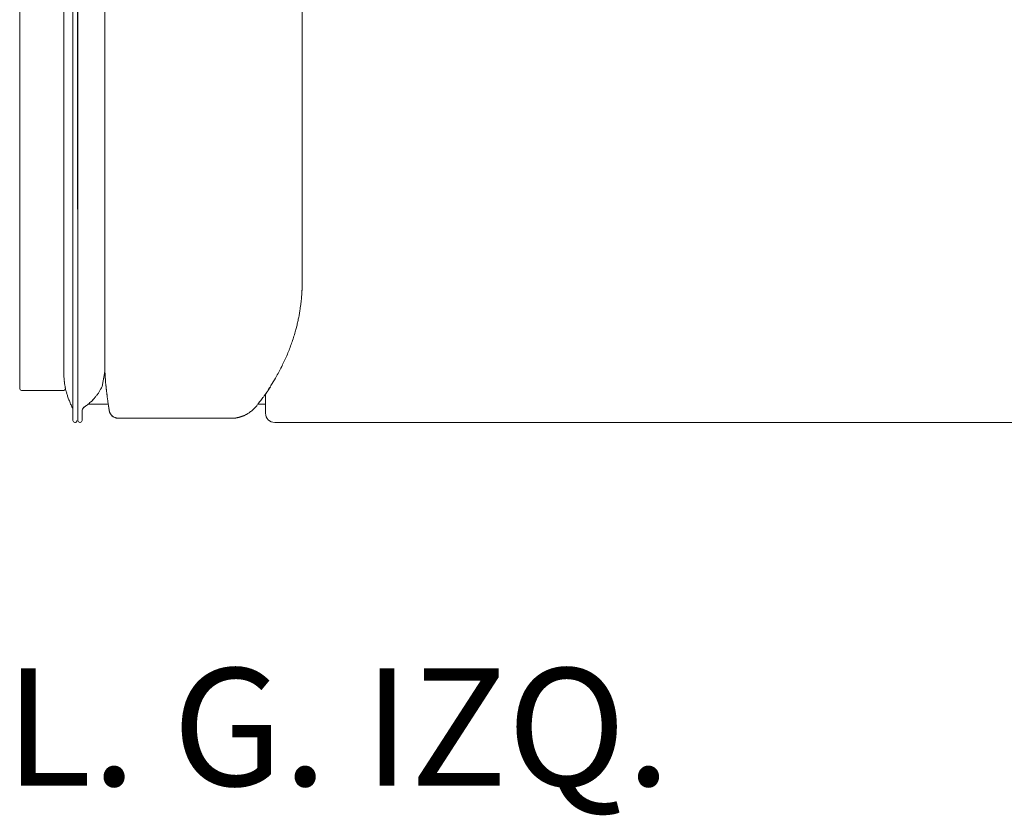
# Model space of a CAD drawing. Units: inches. Extents: x 2127 to 20929, y 2363 to 75667.
# Drawn here: x 11063 to 12133, y 40754 to 41619 of the extents above; entities that cross this region are included whole.
import ezdxf

# ---------------------------------------------------------------- set-up
doc = ezdxf.new("R2010")
doc.units = ezdxf.units.IN
doc.header["$MEASUREMENT"] = 0
doc.styles.add('PDF Arial', font='arial.ttf')

msp = doc.modelspace()

# ---------------------------------------------------------------- linework, layer by layer
at = {"lineweight": 13}
for p, q in [((11111.2, 41235.8), (11111.2, 42149.8)), ((11111.2, 42149), (11111.2, 41235.8)), ((11121.2, 42139), (11121.2, 41183.1)), ((11125.7, 42140.9), (11126.7, 41183.1)), ((11126.7, 41183.1), (11126.7, 42139.4)), ((11063.4, 41217.9), (11063.4, 42120)), ((11156, 41236.5), (11156.1, 42085)), ((11370.3, 41332.9), (11370.3, 41830)), ((11370.3, 41332.7), (11370.3, 41332.9)), ((11152.9, 41220.2), (11156, 41236.5)), ((11111.2, 41215.9), (11065.4, 41215.9)), ((11330.5, 41210.1), (11330.5, 41211.8)), ((11330.5, 41207.8), (11330.5, 41210.1)), ((11330.5, 41207.3), (11330.5, 41207.8)), ((11330.5, 41206.7), (11330.5, 41207.3)), ((11330.5, 41205.6), (11330.5, 41206.7)), ((11330.5, 41203.5), (11330.5, 41205.6)), ((11330.5, 41201.4), (11330.5, 41203.5)), ((11131.1, 41183.1), (11131.1, 41193.4)), ((11159.6, 41201), (11137.8, 41201)), ((11322.2, 41201), (11330.5, 41201)), ((11330.5, 41199.5), (11330.5, 41201.4)), ((11330.5, 41198.5), (11330.5, 41199.5)), ((11330.5, 41197.6), (11330.5, 41198.5)), ((11330.5, 41196.7), (11330.5, 41197.6)), ((11330.5, 41196.5), (11330.5, 41196.7)), ((11330.5, 41196.2), (11330.5, 41196.5)), ((11330.5, 41195.8), (11330.5, 41196.2)), ((11330.5, 41195), (11330.5, 41195.8)), ((11330.5, 41194.3), (11330.5, 41195)), ((11330.5, 41193.6), (11330.5, 41194.3)), ((11330.5, 41193), (11330.5, 41193.6)), ((11330.5, 41192.4), (11330.5, 41193)), ((11330.5, 41192.3), (11330.5, 41192.4)), ((11330.5, 41192.2), (11330.5, 41192.3)), ((11330.5, 41192), (11330.5, 41192.2)), ((11330.5, 41191.6), (11330.5, 41192)), ((11330.5, 41191.3), (11330.5, 41191.6)), ((11330.5, 41191.1), (11330.5, 41191.3)), ((11330.5, 41191), (11330.5, 41191.1)), ((11294.7, 41185.8), (11170.4, 41185.7)), ((11295.2, 41185.8), (11294.7, 41185.8)), ((11297.1, 41185.8), (11297.4, 41185.8)), ((11307.8, 41188.8), (11307.9, 41188.8)), ((11308, 41188.9), (11308, 41188.9)), ((12217.3, 41181.1), (11340.4, 41181.1))]:
    msp.add_line(p, q, dxfattribs=at)
for centre, radius, start, end in [((11867.3, 41291.6), 498.3, 176.4636, 176.6692), ((11257.6, 41323.3), 112, 352.0888, 354.0568), ((11220.2, 41323.8), 149.1, 348.6354, 350.5326), ((11223.2, 41325.6), 146.4, 349.6662, 351.5489), ((11019.5, 41354), 352, 351.8449, 352.4841), ((11254.6, 41312.9), 113.1, 345.4365, 348.0369), ((11257.2, 41315.4), 111.1, 346.5118, 349.1298), ((11066.8, 41365.6), 308.2, 342.5824, 343.7748), ((11109.7, 41350.3), 262.8, 344.3487, 345.4852), ((11164.2, 41336.3), 206.5, 338.6625, 340.4485), ((11070.2, 41368.5), 305.9, 340.6604, 341.8676), ((11100, 41362.7), 276, 335.7133, 337.0639), ((11225.1, 41310.9), 140.6, 336.6451, 339.2824), ((11084.2, 41372), 294.2, 334.0412, 335.3255), ((11223.3, 41236.4), 112, 180.2956, 182.0668), ((11059.1, 41387.7), 323.6, 331.0927, 332.3058), ((11180.7, 41325), 186.9, 331.9992, 334.0502), ((11165.9, 41234), 54.6, 181.7198, 185.3594), ((11205.7, 41237.3), 94.5, 185.1254, 187.1491), ((11142.3, 41228.9), 30.6, 186.2839, 189.6553), ((11134.1, 41345.8), 237.6, 326.6363, 328.9455), ((11116, 41359.3), 260.1, 328.4676, 330.5119), ((11073.9, 41212.6), 39.6, 9.7396, 11.6866), ((11102.4, 41216.6), 10.8, 8.8957, 14.4831), ((11135.8, 41222.3), 23.1, 191.0331, 195.312), ((11190.2, 41234.8), 78.8, 193.641, 195.9758), ((11076.3, 41263.5), 88.5, 323.4163, 325.77), ((11114.4, 41236.2), 41.6, 327.1999, 331.5401), ((11083.7, 41253.1), 76.7, 331.4102, 333.4257), ((10985.8, 41207.1), 171.8, 4.6901, 5.1081), ((11238.2, 41273.1), 110.8, 326.4206, 328.4794), ((11316.2, 41225.1), 19.3, 322.6155, 325.8768), ((11328.2, 41217.3), 5.01, 321.8901, 330.7298), ((11343.6, 41211.1), 11.2, 145.6807, 149.768), ((11301.5, 41239.5), 39.6, 326.0191, 327.6239), ((11240.2, 41251.8), 131.7, 198.7302, 200.5774), ((11271.8, 41267.4), 166.8, 201.7574, 203.4172), ((11077.9, 41272.5), 93.3, 308.5993, 311.4612), ((11102.9, 41244.8), 56, 311.1362, 315.3498), ((11076, 41269.4), 92.4, 316.1621, 318.481), ((11107.2, 41241.5), 50.5, 318.7828, 322.5517), ((11288.5, 41226.2), 131.2, 188.2155, 188.8461), ((11356.8, 41232.7), 199.8, 188.52, 189.1208), ((11371.4, 41173.5), 55.8, 141.7547, 144.5055), ((11263.3, 41257), 80.8, 323.7949, 324.7917), ((11314, 41222.9), 19.8, 320.9341, 324.6964), ((11193.8, 41234.8), 82.3, 204.1954, 207.286), ((11047.6, 41318), 147.8, 305.3762, 306.7626), ((11168.8, 41194.8), 8.05, 203.44, 209.6901), ((11301.3, 41212.3), 23.2, 312.2673, 315.5709), ((11235.9, 41272.5), 112.2, 318.713, 319.2688), ((11340.4, 41191), 9.94, 179.8982, 270.1018), ((11123.2, 41183.1), 2, 179.9056, 270.0944), ((11123.4, 41183.3), 2.26, 263.5655, 353.7542), ((11129.2, 41183.1), 2, 269.9056, 0.0944), ((11167.1, 41191.8), 4.87, 219.9478, 230.0522), ((11169.2, 41191.4), 5.55, 246.3288, 255.3131), ((11305.7, 41194.9), 6.36, 295.9244, 300.6771)]:
    msp.add_arc(centre, radius, start, end, dxfattribs=at)
for points in [[(11370.3, 41332), (11370.3, 41332.3), (11370.3, 41332.5), (11370.3, 41332.7)], [(11370.3, 41331.3), (11370.3, 41331.6), (11370.3, 41331.8), (11370.3, 41332)], [(11370.3, 41330.6), (11370.3, 41330.8), (11370.3, 41331.1), (11370.3, 41331.3)], [(11370.3, 41329.7), (11370.3, 41330.1), (11370.3, 41330.3), (11370.3, 41330.6)], [(11369.7, 41318.2), (11369.7, 41319), (11369.8, 41319.8), (11369.8, 41320.6)], [(11369.9, 41322.4), (11370, 41322.8), (11370, 41323.1), (11370, 41323.5)], [(11370, 41324.5), (11370.1, 41324.8), (11370.1, 41325.2), (11370.1, 41325.5)], [(11370, 41323.5), (11370, 41323.9), (11370, 41324.2), (11370, 41324.5)], [(11370.1, 41325.5), (11370.1, 41325.8), (11370.1, 41326.1), (11370.2, 41326.4)], [(11370.2, 41329), (11370.2, 41329.3), (11370.2, 41329.5), (11370.3, 41329.7)], [(11370.2, 41328.2), (11370.2, 41328.5), (11370.2, 41328.7), (11370.2, 41329)], [(11370.2, 41327.3), (11370.2, 41327.6), (11370.2, 41327.9), (11370.2, 41328.2)], [(11370.2, 41326.4), (11370.2, 41326.7), (11370.2, 41327), (11370.2, 41327.3)], [(11369, 41311.7), (11369.2, 41312.9), (11369.3, 41314.1), (11369.4, 41315.2)], [(11369.4, 41315.2), (11369.5, 41316.2), (11369.6, 41317.2), (11369.7, 41318.2)], [(11156, 41235.8), (11156, 41236), (11156, 41236.3), (11156, 41236.5)], [(11156, 41235.2), (11156, 41235.4), (11156, 41235.6), (11156, 41235.8)], [(11156, 41234.6), (11156, 41234.8), (11156, 41235), (11156, 41235.2)], [(11156.1, 41233.9), (11156.1, 41234.1), (11156.1, 41234.4), (11156, 41234.6)], [(11156.1, 41233.3), (11156.1, 41233.5), (11156.1, 41233.7), (11156.1, 41233.9)], [(11112.1, 41223.8), (11112.2, 41223.2), (11112.3, 41222.7), (11112.4, 41222.1)], [(11156.2, 41232.6), (11156.1, 41232.8), (11156.1, 41233), (11156.1, 41233.3)], [(11156.2, 41231.9), (11156.2, 41232.2), (11156.2, 41232.4), (11156.2, 41232.6)], [(11156.2, 41231.3), (11156.2, 41231.5), (11156.2, 41231.7), (11156.2, 41231.9)], [(11156.3, 41230.6), (11156.3, 41230.8), (11156.3, 41231), (11156.2, 41231.3)], [(11156.3, 41229.9), (11156.3, 41230.1), (11156.3, 41230.3), (11156.3, 41230.6)], [(11156.4, 41229.2), (11156.4, 41229.4), (11156.4, 41229.7), (11156.3, 41229.9)], [(11156.5, 41228.5), (11156.4, 41228.7), (11156.4, 41228.9), (11156.4, 41229.2)], [(11156.6, 41227.3), (11156.5, 41227.7), (11156.5, 41228.1), (11156.5, 41228.5)], [(11156.7, 41226.1), (11156.6, 41226.5), (11156.6, 41226.9), (11156.6, 41227.3)], [(11156.7, 41224.8), (11156.7, 41225.3), (11156.7, 41225.7), (11156.7, 41226.1)], [(11156.8, 41223.6), (11156.8, 41224), (11156.8, 41224.4), (11156.7, 41224.8)], [(11157, 41222.4), (11157, 41222.8), (11156.9, 41223.2), (11156.8, 41223.6)], [(11063.4, 41217.9), (11063.4, 41216.8), (11064.3, 41215.9), (11065.4, 41215.9)], [(11111.2, 41215.9), (11112.3, 41215.9), (11113.2, 41216.8), (11113.2, 41217.9)], [(11112.4, 41222.1), (11112.5, 41221.6), (11112.6, 41221.1), (11112.7, 41220.6)], [(11113.1, 41218.2), (11113.2, 41218.1), (11113.2, 41218), (11113.2, 41217.9)], [(11114.4, 41213.1), (11114.7, 41211.9), (11115.1, 41210.7), (11115.5, 41209.5)], [(11152.3, 41218.8), (11152.5, 41219.3), (11152.7, 41219.7), (11152.9, 41220.2)], [(11157.1, 41220.7), (11157.1, 41220.8), (11157.1, 41221), (11157.1, 41221.1)], [(11157.2, 41220.3), (11157.2, 41220.4), (11157.2, 41220.6), (11157.1, 41220.7)], [(11157.2, 41219.9), (11157.2, 41220), (11157.2, 41220.2), (11157.2, 41220.3)], [(11157.3, 41219.4), (11157.3, 41219.6), (11157.2, 41219.7), (11157.2, 41219.9)], [(11157.3, 41219), (11157.3, 41219.1), (11157.3, 41219.3), (11157.3, 41219.4)], [(11157.3, 41218.6), (11157.3, 41218.7), (11157.3, 41218.8), (11157.3, 41219)], [(11157.4, 41218.1), (11157.4, 41218.2), (11157.4, 41218.4), (11157.3, 41218.6)], [(11157.5, 41217.6), (11157.5, 41217.8), (11157.5, 41217.9), (11157.4, 41218.1)], [(11157.5, 41217.2), (11157.5, 41217.3), (11157.5, 41217.5), (11157.5, 41217.6)], [(11157.6, 41216.7), (11157.6, 41216.9), (11157.5, 41217), (11157.5, 41217.2)], [(11157.6, 41216.2), (11157.6, 41216.4), (11157.6, 41216.6), (11157.6, 41216.7)], [(11157.7, 41215.7), (11157.7, 41215.9), (11157.6, 41216.1), (11157.6, 41216.2)], [(11157.7, 41215.3), (11157.7, 41215.4), (11157.7, 41215.6), (11157.7, 41215.7)], [(11157.8, 41214.8), (11157.8, 41214.9), (11157.7, 41215.1), (11157.7, 41215.3)], [(11157.8, 41214.3), (11157.8, 41214.4), (11157.8, 41214.6), (11157.8, 41214.8)], [(11158, 41212.9), (11158, 41213.4), (11157.9, 41213.8), (11157.8, 41214.3)], [(11158.2, 41211.6), (11158.1, 41212.1), (11158.1, 41212.5), (11158, 41212.9)], [(11330.1, 41211.4), (11330.4, 41211.7), (11330.6, 41212.1), (11330.9, 41212.4)], [(11330.9, 41212.4), (11331.1, 41212.7), (11331.3, 41213), (11331.5, 41213.3)], [(11332.6, 41214.9), (11332.8, 41215.1), (11332.9, 41215.3), (11333.1, 41215.5)], [(11333.1, 41215.5), (11333.2, 41215.7), (11333.4, 41215.9), (11333.5, 41216.1)], [(11333.5, 41216.1), (11333.6, 41216.3), (11333.8, 41216.6), (11333.9, 41216.7)], [(11335, 41218.3), (11335.2, 41218.6), (11335.3, 41218.9), (11335.5, 41219.2)], [(11335.5, 41219.2), (11335.6, 41219.3), (11335.7, 41219.5), (11335.8, 41219.6)], [(11158.3, 41210.2), (11158.3, 41210.7), (11158.2, 41211.2), (11158.2, 41211.6)], [(11158.5, 41208.8), (11158.5, 41209.3), (11158.4, 41209.8), (11158.3, 41210.2)], [(11158.7, 41207.5), (11158.6, 41207.9), (11158.6, 41208.4), (11158.5, 41208.8)], [(11159.1, 41204.6), (11159, 41205), (11159, 41205.5), (11158.9, 41206)], [(11159.3, 41203.1), (11159.2, 41203.6), (11159.1, 41204.1), (11159.1, 41204.6)], [(11159.7, 41200.1), (11159.6, 41200.6), (11159.6, 41201.1), (11159.5, 41201.6)], [(11322.2, 41201), (11322.4, 41201.2), (11322.5, 41201.5), (11322.7, 41201.7)], [(11322.7, 41201.7), (11322.9, 41201.9), (11323.1, 41202.1), (11323.2, 41202.3)], [(11323.2, 41202.3), (11323.4, 41202.6), (11323.6, 41202.8), (11323.7, 41203)], [(11323.7, 41203), (11323.9, 41203.2), (11324.1, 41203.5), (11324.3, 41203.7)], [(11324.3, 41203.7), (11324.9, 41204.4), (11325.5, 41205.2), (11326, 41205.9)], [(11327.6, 41208.1), (11328, 41208.5), (11328.2, 41208.9), (11328.5, 41209.2)], [(11330.3, 41211.7), (11330.3, 41211.7), (11330.3, 41211.7), (11330.3, 41211.7)], [(11133.2, 41197.5), (11131.9, 41196.5), (11131.1, 41195), (11131.1, 41193.4)], [(11159.8, 41199.8), (11159.7, 41199.9), (11159.7, 41200), (11159.7, 41200.1)], [(11159.8, 41199.5), (11159.8, 41199.6), (11159.8, 41199.7), (11159.8, 41199.8)], [(11159.8, 41199.2), (11159.8, 41199.3), (11159.8, 41199.4), (11159.8, 41199.5)], [(11159.9, 41198.9), (11159.9, 41199), (11159.8, 41199.1), (11159.8, 41199.2)], [(11160, 41198.6), (11159.9, 41198.7), (11159.9, 41198.8), (11159.9, 41198.9)], [(11160, 41198.4), (11160, 41198.4), (11160, 41198.5), (11160, 41198.6)], [(11160, 41198), (11160, 41198.1), (11160, 41198.2), (11160, 41198.4)], [(11160.1, 41197.7), (11160.1, 41197.9), (11160.1, 41198), (11160, 41198)], [(11160.1, 41197.5), (11160.1, 41197.6), (11160.1, 41197.6), (11160.1, 41197.7)], [(11160.2, 41197.2), (11160.2, 41197.2), (11160.1, 41197.4), (11160.1, 41197.5)], [(11160.2, 41196.9), (11160.2, 41197), (11160.2, 41197.1), (11160.2, 41197.2)], [(11160.3, 41196.6), (11160.2, 41196.7), (11160.2, 41196.8), (11160.2, 41196.9)], [(11160.3, 41196.2), (11160.3, 41196.4), (11160.3, 41196.5), (11160.3, 41196.6)], [(11160.3, 41196), (11160.3, 41196.1), (11160.3, 41196.2), (11160.3, 41196.2)], [(11160.4, 41195.7), (11160.4, 41195.7), (11160.4, 41195.9), (11160.3, 41196)], [(11160.5, 41195.4), (11160.5, 41195.5), (11160.4, 41195.6), (11160.4, 41195.7)], [(11160.5, 41195.1), (11160.5, 41195.2), (11160.5, 41195.3), (11160.5, 41195.4)], [(11160.6, 41194.7), (11160.5, 41194.9), (11160.5, 41195), (11160.5, 41195.1)], [(11160.6, 41194.5), (11160.6, 41194.5), (11160.6, 41194.6), (11160.6, 41194.7)], [(11160.7, 41194.1), (11160.6, 41194.2), (11160.6, 41194.4), (11160.6, 41194.5)], [(11160.8, 41193.3), (11160.8, 41193.6), (11160.7, 41193.9), (11160.7, 41194.1)], [(11161.1, 41192.4), (11161, 41192.7), (11160.9, 41193), (11160.8, 41193.3)], [(11161.4, 41191.6), (11161.3, 41191.9), (11161.2, 41192.1), (11161.1, 41192.4)], [(11162.3, 41190.1), (11162.1, 41190.3), (11162, 41190.6), (11161.8, 41190.8)], [(11311.3, 41190.7), (11311.7, 41191), (11312.2, 41191.3), (11312.6, 41191.6)], [(11312.6, 41191.6), (11313.2, 41192), (11313.7, 41192.4), (11314.3, 41192.8)], [(11314.3, 41192.8), (11314.8, 41193.2), (11315.3, 41193.6), (11315.8, 41194.1)], [(11315.8, 41194.1), (11316.2, 41194.4), (11316.5, 41194.7), (11316.9, 41195.1)], [(11317.9, 41196), (11318.1, 41196.2), (11318.3, 41196.4), (11318.5, 41196.6)], [(11318.5, 41196.6), (11318.6, 41196.8), (11318.8, 41197), (11319, 41197.1)], [(11319, 41197.1), (11319.1, 41197.3), (11319.3, 41197.5), (11319.5, 41197.7)], [(11319.5, 41197.7), (11319.7, 41198), (11320, 41198.2), (11320.1, 41198.5)], [(11320.9, 41199.3), (11321.1, 41199.6), (11321.3, 41199.9), (11321.5, 41200.1)], [(11321.5, 41200.1), (11321.5, 41200.2), (11321.6, 41200.2), (11321.6, 41200.3)], [(11322.1, 41200.8), (11322.1, 41200.9), (11322.1, 41201), (11322.2, 41201)], [(11126.7, 41183.1), (11126.7, 41182), (11127.5, 41181.1), (11128.7, 41181.1)], [(11162.8, 41189.4), (11162.6, 41189.6), (11162.4, 41189.8), (11162.3, 41190.1)], [(11163.4, 41188.7), (11163.2, 41188.9), (11163, 41189.1), (11162.8, 41189.4)], [(11164.7, 41187.6), (11164.5, 41187.8), (11164.2, 41187.9), (11164, 41188.1)], [(11165.5, 41187.1), (11165.2, 41187.3), (11164.9, 41187.4), (11164.7, 41187.6)], [(11166.2, 41186.7), (11166, 41186.8), (11165.7, 41186.9), (11165.5, 41187.1)], [(11167, 41186.4), (11166.7, 41186.4), (11166.5, 41186.6), (11166.2, 41186.7)], [(11168.7, 41185.9), (11168.4, 41185.9), (11168.1, 41186), (11167.8, 41186.1)], [(11169.6, 41185.8), (11169.3, 41185.8), (11169, 41185.8), (11168.7, 41185.9)], [(11170.4, 41185.7), (11170.2, 41185.7), (11169.9, 41185.7), (11169.6, 41185.8)], [(11295.2, 41185.8), (11295.4, 41185.8), (11295.7, 41185.8), (11295.9, 41185.8)], [(11295.9, 41185.8), (11296.2, 41185.8), (11296.3, 41185.8), (11296.6, 41185.8)], [(11296.6, 41185.8), (11296.7, 41185.8), (11296.9, 41185.8), (11297.1, 41185.8)], [(11297.4, 41185.8), (11297.6, 41185.9), (11297.7, 41185.9), (11297.7, 41185.9)], [(11297.7, 41185.9), (11297.8, 41185.9), (11297.9, 41185.9), (11298, 41185.9)], [(11298, 41185.9), (11298.1, 41185.9), (11298.1, 41185.9), (11298.2, 41185.9)], [(11298.2, 41185.9), (11298.3, 41186), (11298.4, 41186), (11298.6, 41186)], [(11298.6, 41186), (11298.7, 41186), (11298.8, 41186), (11298.9, 41186.1)], [(11298.9, 41186.1), (11299, 41186.1), (11299, 41186.1), (11299.2, 41186.1)], [(11299.2, 41186.1), (11299.2, 41186.1), (11299.2, 41186.1), (11299.3, 41186.1)], [(11299.3, 41186.1), (11299.3, 41186.1), (11299.3, 41186.1), (11299.4, 41186.1)], [(11299.4, 41186.1), (11299.4, 41186.1), (11299.4, 41186.1), (11299.4, 41186.1)], [(11299.4, 41186.1), (11299.4, 41186.1), (11299.4, 41186.1), (11299.5, 41186.1)], [(11299.5, 41186.1), (11299.5, 41186.2), (11299.5, 41186.2), (11299.5, 41186.2)], [(11299.5, 41186.2), (11299.7, 41186.2), (11299.7, 41186.2), (11299.8, 41186.2)], [(11299.8, 41186.2), (11299.9, 41186.3), (11300, 41186.3), (11300, 41186.3)], [(11300, 41186.3), (11300.1, 41186.3), (11300.2, 41186.3), (11300.3, 41186.3)], [(11300.3, 41186.3), (11300.4, 41186.4), (11300.5, 41186.4), (11300.7, 41186.4)], [(11300.7, 41186.4), (11300.8, 41186.4), (11300.8, 41186.4), (11300.9, 41186.5)], [(11300.9, 41186.5), (11301, 41186.5), (11301.2, 41186.5), (11301.3, 41186.5)], [(11301.3, 41186.5), (11301.4, 41186.6), (11301.5, 41186.6), (11301.6, 41186.6)], [(11301.6, 41186.6), (11301.8, 41186.7), (11301.9, 41186.7), (11302, 41186.8)], [(11302, 41186.8), (11302.3, 41186.8), (11302.6, 41186.9), (11302.9, 41187)], [(11302.9, 41187), (11303.1, 41187.1), (11303.3, 41187.1), (11303.4, 41187.2)], [(11303.4, 41187.2), (11303.6, 41187.3), (11303.8, 41187.3), (11304, 41187.4)], [(11304, 41187.4), (11304.3, 41187.5), (11304.5, 41187.5), (11304.8, 41187.6)], [(11304.8, 41187.6), (11305.1, 41187.8), (11305.4, 41187.9), (11305.6, 41187.9)], [(11305.6, 41187.9), (11305.9, 41188), (11306.1, 41188.1), (11306.3, 41188.2)], [(11306.3, 41188.2), (11306.7, 41188.3), (11307, 41188.5), (11307.2, 41188.5)], [(11307.2, 41188.5), (11307.5, 41188.6), (11307.7, 41188.7), (11307.8, 41188.8)], [(11307.8, 41188.8), (11307.9, 41188.8), (11308, 41188.9), (11308, 41188.9)], [(11307.9, 41188.9), (11308, 41188.9), (11308, 41188.9), (11308.1, 41189)], [(11307.9, 41188.8), (11307.9, 41188.9), (11307.9, 41188.9), (11307.9, 41188.9)], [(11308.1, 41189), (11308.2, 41189), (11308.3, 41189.1), (11308.4, 41189.2)], [(11308.9, 41189.4), (11309.1, 41189.5), (11309.3, 41189.6), (11309.5, 41189.7)], [(11309.5, 41189.7), (11309.7, 41189.8), (11309.9, 41189.9), (11310.1, 41190)], [(11310.1, 41190), (11310.5, 41190.2), (11310.9, 41190.5), (11311.3, 41190.7)]]:
    msp.add_open_spline(points, degree=3, dxfattribs=at)

# ---------------------------------------------------------------- texts
at = {"lineweight": 13, "style": 'PDF Arial'}
msp.add_text('L. G. IZQ.', height=127.75, dxfattribs=at).set_placement((11047.1, 40786.2))

doc.saveas('drawing.dxf')
